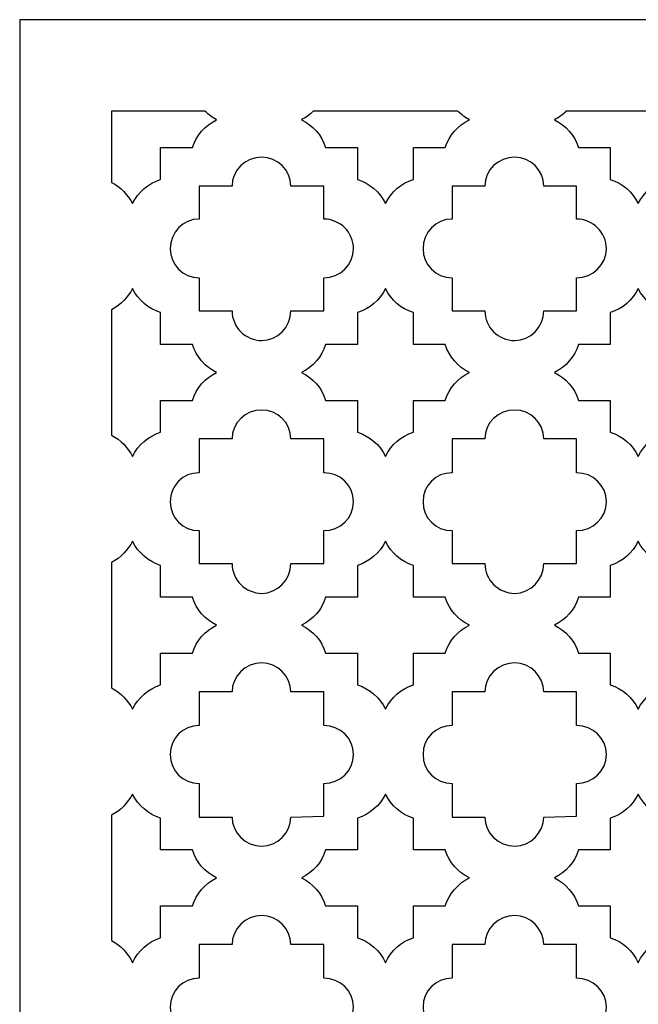
# Model space of a CAD drawing. Units: millimetres. Extents: x -187 to 196, y -115 to 132.
# Drawn here: x 41 to 119, y 8 to 132 of the extents above; entities that cross this region are included whole.
import ezdxf

# ---------------------------------------------------------------- set-up
doc = ezdxf.new("R2010")
doc.units = ezdxf.units.MM
doc.header["$MEASUREMENT"] = 0
doc.layers.add('layer 1', color=7, linetype='Continuous')

msp = doc.modelspace()

# ---------------------------------------------------------------- linework, layer by layer
at = {"layer": 'layer 1', "color": 250}
msp.add_open_spline([(41.1868, -115.1584), (41.1868, -115.1584), (41.1868, 131.8839), (41.1868, 131.8839), (41.1868, 131.8839), (41.1868, 131.8839), (196.3371, 131.8839), (196.3371, 131.8839), (196.3371, 131.8839), (196.3371, 131.8839), (196.3371, -115.1584), (196.3371, -115.1584), (196.3371, -115.1584), (196.3371, -115.1584), (41.1868, -115.1584), (41.1868, -115.1584)], degree=3, knots=[0, 0, 0, 0, 0.2, 0.2, 0.2, 0.2, 0.4, 0.4, 0.4, 0.4, 0.6, 0.6, 0.6, 0.6, 1, 1, 1, 1], dxfattribs=at)
at = {"layer": 'layer 1', "color": 7}
for points, knots in [([(64.4229, 120.429), (64.907, 119.9449), (65.391, 119.582), (65.8751, 119.3398), (65.8751, 119.3398), (64.4229, 118.6135), (63.3337, 117.4036), (62.8497, 115.8303), (62.8497, 115.8303), (62.8497, 115.8303), (58.8559, 115.8303), (58.8559, 115.8303), (58.8559, 115.8303), (58.8559, 115.8303), (58.8559, 111.8365), (58.8559, 111.8365), (58.8559, 111.8365), (57.2826, 111.3524), (56.0723, 110.2632), (55.3461, 108.8107), (55.3461, 108.8107), (54.7413, 109.8999), (53.8939, 110.8684), (52.6836, 111.4735), (52.6836, 111.4735), (52.6836, 111.4735), (52.6836, 120.429), (52.6836, 120.429), (52.6836, 120.429), (52.6836, 120.429), (64.4229, 120.429), (64.4229, 120.429)], [0, 0, 0, 0, 0.11111111, 0.11111111, 0.11111111, 0.11111111, 0.22222222, 0.22222222, 0.22222222, 0.22222222, 0.33333333, 0.33333333, 0.33333333, 0.33333333, 0.44444444, 0.44444444, 0.44444444, 0.44444444, 0.55555556, 0.55555556, 0.55555556, 0.55555556, 0.66666667, 0.66666667, 0.66666667, 0.66666667, 0.77777778, 0.77777778, 0.77777778, 0.77777778, 1, 1, 1, 1]), ([(76.5252, 119.3398), (77.0093, 119.582), (77.6144, 119.9449), (77.9774, 120.429), (77.9774, 120.429), (77.9774, 120.429), (96.1308, 120.429), (96.1308, 120.429), (96.1308, 120.429), (96.6149, 119.9449), (97.0989, 119.582), (97.583, 119.3398), (97.583, 119.3398), (96.1308, 118.6135), (95.0416, 117.4036), (94.5572, 115.8303), (94.5572, 115.8303), (94.5572, 115.8303), (90.5637, 115.8303), (90.5637, 115.8303), (90.5637, 115.8303), (90.5637, 115.8303), (90.5637, 111.8365), (90.5637, 111.8365), (90.5637, 111.8365), (88.9905, 111.3524), (87.7802, 110.2632), (87.0539, 108.8107), (87.0539, 108.8107), (86.328, 110.2632), (85.1177, 111.3524), (83.5445, 111.8365), (83.5445, 111.8365), (83.5445, 111.8365), (83.5445, 115.8303), (83.5445, 115.8303), (83.5445, 115.8303), (83.5445, 115.8303), (79.5506, 115.8303), (79.5506, 115.8303), (79.5506, 115.8303), (79.0666, 117.4036), (77.9774, 118.6135), (76.5252, 119.3398)], [0, 0, 0, 0, 0.08333333, 0.08333333, 0.08333333, 0.08333333, 0.16666667, 0.16666667, 0.16666667, 0.16666667, 0.25, 0.25, 0.25, 0.25, 0.33333333, 0.33333333, 0.33333333, 0.33333333, 0.41666667, 0.41666667, 0.41666667, 0.41666667, 0.5, 0.5, 0.5, 0.5, 0.58333333, 0.58333333, 0.58333333, 0.58333333, 0.66666667, 0.66666667, 0.66666667, 0.66666667, 0.75, 0.75, 0.75, 0.75, 0.83333333, 0.83333333, 0.83333333, 0.83333333, 1, 1, 1, 1]), ([(108.2328, 119.3398), (108.7168, 119.582), (109.322, 119.9449), (109.6852, 120.429), (109.6852, 120.429), (109.6852, 120.429), (127.8383, 120.429), (127.8383, 120.429), (127.8383, 120.429), (128.3224, 119.9449), (128.7944, 119.582), (129.3512, 119.3398), (129.3512, 119.3398), (127.8383, 118.6135), (126.7491, 117.4036), (126.2651, 115.8303), (126.2651, 115.8303), (126.2651, 115.8303), (122.2716, 115.8303), (122.2716, 115.8303), (122.2716, 115.8303), (122.2716, 115.8303), (122.2716, 111.8365), (122.2716, 111.8365), (122.2716, 111.8365), (120.698, 111.3524), (119.488, 110.2632), (118.7618, 108.8107), (118.7618, 108.8107), (118.0355, 110.2632), (116.8256, 111.3524), (115.252, 111.8365), (115.252, 111.8365), (115.252, 111.8365), (115.252, 115.8303), (115.252, 115.8303), (115.252, 115.8303), (115.252, 115.8303), (111.2585, 115.8303), (111.2585, 115.8303), (111.2585, 115.8303), (110.7744, 117.4036), (109.6852, 118.6135), (108.2328, 119.3398)], [0, 0, 0, 0, 0.08333333, 0.08333333, 0.08333333, 0.08333333, 0.16666667, 0.16666667, 0.16666667, 0.16666667, 0.25, 0.25, 0.25, 0.25, 0.33333333, 0.33333333, 0.33333333, 0.33333333, 0.41666667, 0.41666667, 0.41666667, 0.41666667, 0.5, 0.5, 0.5, 0.5, 0.58333333, 0.58333333, 0.58333333, 0.58333333, 0.66666667, 0.66666667, 0.66666667, 0.66666667, 0.75, 0.75, 0.75, 0.75, 0.83333333, 0.83333333, 0.83333333, 0.83333333, 1, 1, 1, 1]), ([(75.1938, 110.9891), (75.1938, 110.9891), (79.3084, 110.9891), (79.3084, 110.9891), (79.3084, 110.9891), (79.3084, 110.9891), (79.3084, 106.8745), (79.3084, 106.8745), (79.3084, 106.8745), (81.3661, 106.8745), (83.0604, 105.1802), (83.0604, 103.1229), (83.0604, 103.1229), (83.0604, 101.1863), (81.3661, 99.4923), (79.3084, 99.4923), (79.3084, 99.4923), (79.3084, 99.4923), (79.3084, 95.3774), (79.3084, 95.3774), (79.3084, 95.3774), (79.3084, 95.3774), (75.1938, 95.3774), (75.1938, 95.3774), (75.1938, 95.3774), (75.1938, 93.3201), (73.4995, 91.6257), (71.5633, 91.6257), (71.5633, 91.6257), (69.5056, 91.6257), (67.8116, 93.3201), (67.8116, 95.3774), (67.8116, 95.3774), (67.8116, 95.3774), (63.6967, 95.3774), (63.6967, 95.3774), (63.6967, 95.3774), (63.6967, 95.3774), (63.6967, 99.4923), (63.6967, 99.4923), (63.6967, 99.4923), (61.6394, 99.4923), (60.0662, 101.1863), (60.0662, 103.1229), (60.0662, 103.1229), (60.0662, 105.1802), (61.6394, 106.8745), (63.6967, 106.8745), (63.6967, 106.8745), (63.6967, 106.8745), (63.6967, 110.9891), (63.6967, 110.9891), (63.6967, 110.9891), (63.6967, 110.9891), (67.8116, 110.9891), (67.8116, 110.9891), (67.8116, 110.9891), (67.8116, 113.0468), (69.5056, 114.62), (71.5633, 114.62), (71.5633, 114.62), (73.4995, 114.62), (75.1938, 113.0468), (75.1938, 110.9891)], [0, 0, 0, 0, 0.05882353, 0.05882353, 0.05882353, 0.05882353, 0.11764706, 0.11764706, 0.11764706, 0.11764706, 0.17647059, 0.17647059, 0.17647059, 0.17647059, 0.23529412, 0.23529412, 0.23529412, 0.23529412, 0.29411765, 0.29411765, 0.29411765, 0.29411765, 0.35294118, 0.35294118, 0.35294118, 0.35294118, 0.41176471, 0.41176471, 0.41176471, 0.41176471, 0.47058824, 0.47058824, 0.47058824, 0.47058824, 0.52941176, 0.52941176, 0.52941176, 0.52941176, 0.58823529, 0.58823529, 0.58823529, 0.58823529, 0.64705882, 0.64705882, 0.64705882, 0.64705882, 0.70588235, 0.70588235, 0.70588235, 0.70588235, 0.76470588, 0.76470588, 0.76470588, 0.76470588, 0.82352941, 0.82352941, 0.82352941, 0.82352941, 0.88235294, 0.88235294, 0.88235294, 0.88235294, 1, 1, 1, 1]), ([(106.9017, 110.9891), (106.9017, 110.9891), (111.0163, 110.9891), (111.0163, 110.9891), (111.0163, 110.9891), (111.0163, 110.9891), (111.0163, 106.8745), (111.0163, 106.8745), (111.0163, 106.8745), (113.0736, 106.8745), (114.7679, 105.1802), (114.7679, 103.1229), (114.7679, 103.1229), (114.7679, 101.1863), (113.0736, 99.4923), (111.0163, 99.4923), (111.0163, 99.4923), (111.0163, 99.4923), (111.0163, 95.3774), (111.0163, 95.3774), (111.0163, 95.3774), (111.0163, 95.3774), (106.9017, 95.3774), (106.9017, 95.3774), (106.9017, 95.3774), (106.9017, 93.3201), (105.2074, 91.6257), (103.2708, 91.6257), (103.2708, 91.6257), (101.2135, 91.6257), (99.5192, 93.3201), (99.5192, 95.3774), (99.5192, 95.3774), (99.5192, 95.3774), (95.4046, 95.3774), (95.4046, 95.3774), (95.4046, 95.3774), (95.4046, 95.3774), (95.4046, 99.4923), (95.4046, 99.4923), (95.4046, 99.4923), (93.3473, 99.4923), (91.774, 101.1863), (91.774, 103.1229), (91.774, 103.1229), (91.774, 105.1802), (93.3473, 106.8745), (95.4046, 106.8745), (95.4046, 106.8745), (95.4046, 106.8745), (95.4046, 110.9891), (95.4046, 110.9891), (95.4046, 110.9891), (95.4046, 110.9891), (99.5192, 110.9891), (99.5192, 110.9891), (99.5192, 110.9891), (99.5192, 113.0468), (101.2135, 114.62), (103.2708, 114.62), (103.2708, 114.62), (105.2074, 114.62), (106.9017, 113.0468), (106.9017, 110.9891)], [0, 0, 0, 0, 0.05882353, 0.05882353, 0.05882353, 0.05882353, 0.11764706, 0.11764706, 0.11764706, 0.11764706, 0.17647059, 0.17647059, 0.17647059, 0.17647059, 0.23529412, 0.23529412, 0.23529412, 0.23529412, 0.29411765, 0.29411765, 0.29411765, 0.29411765, 0.35294118, 0.35294118, 0.35294118, 0.35294118, 0.41176471, 0.41176471, 0.41176471, 0.41176471, 0.47058824, 0.47058824, 0.47058824, 0.47058824, 0.52941176, 0.52941176, 0.52941176, 0.52941176, 0.58823529, 0.58823529, 0.58823529, 0.58823529, 0.64705882, 0.64705882, 0.64705882, 0.64705882, 0.70588235, 0.70588235, 0.70588235, 0.70588235, 0.76470588, 0.76470588, 0.76470588, 0.76470588, 0.82352941, 0.82352941, 0.82352941, 0.82352941, 0.88235294, 0.88235294, 0.88235294, 0.88235294, 1, 1, 1, 1]), ([(52.6836, 95.4985), (53.8939, 96.1036), (54.7413, 97.0717), (55.3461, 98.1609), (55.3461, 98.1609), (56.0723, 96.7088), (57.2826, 95.6196), (58.8559, 95.1355), (58.8559, 95.1355), (58.8559, 95.1355), (58.8559, 91.1417), (58.8559, 91.1417), (58.8559, 91.1417), (58.8559, 91.1417), (62.8497, 91.1417), (62.8497, 91.1417), (62.8497, 91.1417), (63.3337, 89.5684), (64.4229, 88.3581), (65.8751, 87.6319), (65.8751, 87.6319), (64.4229, 86.906), (63.3337, 85.6957), (62.8497, 84.1224), (62.8497, 84.1224), (62.8497, 84.1224), (58.8559, 84.1224), (58.8559, 84.1224), (58.8559, 84.1224), (58.8559, 84.1224), (58.8559, 80.1286), (58.8559, 80.1286), (58.8559, 80.1286), (57.2826, 79.6446), (56.0723, 78.5554), (55.3461, 77.1032), (55.3461, 77.1032), (54.7413, 78.1924), (53.8939, 79.1605), (52.6836, 79.7657), (52.6836, 79.7657), (52.6836, 79.7657), (52.6836, 95.4985), (52.6836, 95.4985)], [0, 0, 0, 0, 0.08333333, 0.08333333, 0.08333333, 0.08333333, 0.16666667, 0.16666667, 0.16666667, 0.16666667, 0.25, 0.25, 0.25, 0.25, 0.33333333, 0.33333333, 0.33333333, 0.33333333, 0.41666667, 0.41666667, 0.41666667, 0.41666667, 0.5, 0.5, 0.5, 0.5, 0.58333333, 0.58333333, 0.58333333, 0.58333333, 0.66666667, 0.66666667, 0.66666667, 0.66666667, 0.75, 0.75, 0.75, 0.75, 0.83333333, 0.83333333, 0.83333333, 0.83333333, 1, 1, 1, 1]), ([(76.5252, 87.6319), (77.9774, 88.3581), (79.0666, 89.5684), (79.5506, 91.1417), (79.5506, 91.1417), (79.5506, 91.1417), (83.5445, 91.1417), (83.5445, 91.1417), (83.5445, 91.1417), (83.5445, 91.1417), (83.5445, 95.1355), (83.5445, 95.1355), (83.5445, 95.1355), (85.1177, 95.6196), (86.328, 96.7088), (87.0539, 98.1609), (87.0539, 98.1609), (87.7802, 96.7088), (88.9905, 95.6196), (90.5637, 95.1355), (90.5637, 95.1355), (90.5637, 95.1355), (90.5637, 91.1417), (90.5637, 91.1417), (90.5637, 91.1417), (90.5637, 91.1417), (94.5572, 91.1417), (94.5572, 91.1417), (94.5572, 91.1417), (95.0416, 89.5684), (96.1308, 88.3581), (97.583, 87.6319), (97.583, 87.6319), (96.1308, 86.906), (95.0416, 85.6957), (94.5572, 84.1224), (94.5572, 84.1224), (94.5572, 84.1224), (90.5637, 84.1224), (90.5637, 84.1224), (90.5637, 84.1224), (90.5637, 84.1224), (90.5637, 80.1286), (90.5637, 80.1286), (90.5637, 80.1286), (88.9905, 79.6446), (87.7802, 78.5554), (87.0539, 77.1032), (87.0539, 77.1032), (86.328, 78.5554), (85.1177, 79.6446), (83.5445, 80.1286), (83.5445, 80.1286), (83.5445, 80.1286), (83.5445, 84.1224), (83.5445, 84.1224), (83.5445, 84.1224), (83.5445, 84.1224), (79.5506, 84.1224), (79.5506, 84.1224), (79.5506, 84.1224), (79.0666, 85.6957), (77.9774, 86.906), (76.5252, 87.6319)], [0, 0, 0, 0, 0.05882353, 0.05882353, 0.05882353, 0.05882353, 0.11764706, 0.11764706, 0.11764706, 0.11764706, 0.17647059, 0.17647059, 0.17647059, 0.17647059, 0.23529412, 0.23529412, 0.23529412, 0.23529412, 0.29411765, 0.29411765, 0.29411765, 0.29411765, 0.35294118, 0.35294118, 0.35294118, 0.35294118, 0.41176471, 0.41176471, 0.41176471, 0.41176471, 0.47058824, 0.47058824, 0.47058824, 0.47058824, 0.52941176, 0.52941176, 0.52941176, 0.52941176, 0.58823529, 0.58823529, 0.58823529, 0.58823529, 0.64705882, 0.64705882, 0.64705882, 0.64705882, 0.70588235, 0.70588235, 0.70588235, 0.70588235, 0.76470588, 0.76470588, 0.76470588, 0.76470588, 0.82352941, 0.82352941, 0.82352941, 0.82352941, 0.88235294, 0.88235294, 0.88235294, 0.88235294, 1, 1, 1, 1]), ([(108.2328, 87.6319), (109.6852, 88.3581), (110.7744, 89.5684), (111.2585, 91.1417), (111.2585, 91.1417), (111.2585, 91.1417), (115.252, 91.1417), (115.252, 91.1417), (115.252, 91.1417), (115.252, 91.1417), (115.252, 95.1355), (115.252, 95.1355), (115.252, 95.1355), (116.8256, 95.6196), (118.0355, 96.7088), (118.7618, 98.1609), (118.7618, 98.1609), (119.488, 96.7088), (120.698, 95.6196), (122.2716, 95.1355), (122.2716, 95.1355), (122.2716, 95.1355), (122.2716, 91.1417), (122.2716, 91.1417), (122.2716, 91.1417), (122.2716, 91.1417), (126.2651, 91.1417), (126.2651, 91.1417), (126.2651, 91.1417), (126.7491, 89.5684), (127.8383, 88.3581), (129.3512, 87.6319), (129.3512, 87.6319), (127.8383, 86.906), (126.7491, 85.6957), (126.2651, 84.1224), (126.2651, 84.1224), (126.2651, 84.1224), (122.2716, 84.1224), (122.2716, 84.1224), (122.2716, 84.1224), (122.2716, 84.1224), (122.2716, 80.1286), (122.2716, 80.1286), (122.2716, 80.1286), (120.698, 79.6446), (119.488, 78.5554), (118.7618, 77.1032), (118.7618, 77.1032), (118.0355, 78.5554), (116.8256, 79.6446), (115.252, 80.1286), (115.252, 80.1286), (115.252, 80.1286), (115.252, 84.1224), (115.252, 84.1224), (115.252, 84.1224), (115.252, 84.1224), (111.2585, 84.1224), (111.2585, 84.1224), (111.2585, 84.1224), (110.7744, 85.6957), (109.6852, 86.906), (108.2328, 87.6319)], [0, 0, 0, 0, 0.05882353, 0.05882353, 0.05882353, 0.05882353, 0.11764706, 0.11764706, 0.11764706, 0.11764706, 0.17647059, 0.17647059, 0.17647059, 0.17647059, 0.23529412, 0.23529412, 0.23529412, 0.23529412, 0.29411765, 0.29411765, 0.29411765, 0.29411765, 0.35294118, 0.35294118, 0.35294118, 0.35294118, 0.41176471, 0.41176471, 0.41176471, 0.41176471, 0.47058824, 0.47058824, 0.47058824, 0.47058824, 0.52941176, 0.52941176, 0.52941176, 0.52941176, 0.58823529, 0.58823529, 0.58823529, 0.58823529, 0.64705882, 0.64705882, 0.64705882, 0.64705882, 0.70588235, 0.70588235, 0.70588235, 0.70588235, 0.76470588, 0.76470588, 0.76470588, 0.76470588, 0.82352941, 0.82352941, 0.82352941, 0.82352941, 0.88235294, 0.88235294, 0.88235294, 0.88235294, 1, 1, 1, 1]), ([(75.1938, 79.2816), (75.1938, 79.2816), (79.3084, 79.2816), (79.3084, 79.2816), (79.3084, 79.2816), (79.3084, 79.2816), (79.3084, 75.0456), (79.3084, 75.0456), (79.3084, 75.0456), (81.3661, 75.0456), (83.0604, 73.4723), (83.0604, 71.415), (83.0604, 71.415), (83.0604, 69.3577), (81.3661, 67.7845), (79.3084, 67.7845), (79.3084, 67.7845), (79.3084, 67.7845), (79.3084, 63.6695), (79.3084, 63.6695), (79.3084, 63.6695), (79.3084, 63.6695), (75.1938, 63.6695), (75.1938, 63.6695), (75.1938, 63.6695), (75.1938, 61.6122), (73.4995, 59.9179), (71.5633, 59.9179), (71.5633, 59.9179), (69.5056, 59.9179), (67.8116, 61.6122), (67.8116, 63.6695), (67.8116, 63.6695), (67.8116, 63.6695), (63.6967, 63.6695), (63.6967, 63.6695), (63.6967, 63.6695), (63.6967, 63.6695), (63.6967, 67.7845), (63.6967, 67.7845), (63.6967, 67.7845), (61.6394, 67.7845), (60.0662, 69.3577), (60.0662, 71.415), (60.0662, 71.415), (60.0662, 73.4723), (61.6394, 75.0456), (63.6967, 75.0456), (63.6967, 75.0456), (63.6967, 75.0456), (63.6967, 79.2816), (63.6967, 79.2816), (63.6967, 79.2816), (63.6967, 79.2816), (67.8116, 79.2816), (67.8116, 79.2816), (67.8116, 79.2816), (67.8116, 81.3389), (69.5056, 82.9121), (71.5633, 82.9121), (71.5633, 82.9121), (73.4995, 82.9121), (75.1938, 81.3389), (75.1938, 79.2816)], [0, 0, 0, 0, 0.05882353, 0.05882353, 0.05882353, 0.05882353, 0.11764706, 0.11764706, 0.11764706, 0.11764706, 0.17647059, 0.17647059, 0.17647059, 0.17647059, 0.23529412, 0.23529412, 0.23529412, 0.23529412, 0.29411765, 0.29411765, 0.29411765, 0.29411765, 0.35294118, 0.35294118, 0.35294118, 0.35294118, 0.41176471, 0.41176471, 0.41176471, 0.41176471, 0.47058824, 0.47058824, 0.47058824, 0.47058824, 0.52941176, 0.52941176, 0.52941176, 0.52941176, 0.58823529, 0.58823529, 0.58823529, 0.58823529, 0.64705882, 0.64705882, 0.64705882, 0.64705882, 0.70588235, 0.70588235, 0.70588235, 0.70588235, 0.76470588, 0.76470588, 0.76470588, 0.76470588, 0.82352941, 0.82352941, 0.82352941, 0.82352941, 0.88235294, 0.88235294, 0.88235294, 0.88235294, 1, 1, 1, 1]), ([(106.9017, 79.2816), (106.9017, 79.2816), (111.0163, 79.2816), (111.0163, 79.2816), (111.0163, 79.2816), (111.0163, 79.2816), (111.0163, 75.0456), (111.0163, 75.0456), (111.0163, 75.0456), (113.0736, 75.0456), (114.7679, 73.4723), (114.7679, 71.415), (114.7679, 71.415), (114.7679, 69.3577), (113.0736, 67.7845), (111.0163, 67.7845), (111.0163, 67.7845), (111.0163, 67.7845), (111.0163, 63.6695), (111.0163, 63.6695), (111.0163, 63.6695), (111.0163, 63.6695), (106.9017, 63.6695), (106.9017, 63.6695), (106.9017, 63.6695), (106.9017, 61.6122), (105.2074, 59.9179), (103.2708, 59.9179), (103.2708, 59.9179), (101.2135, 59.9179), (99.5192, 61.6122), (99.5192, 63.6695), (99.5192, 63.6695), (99.5192, 63.6695), (95.4046, 63.6695), (95.4046, 63.6695), (95.4046, 63.6695), (95.4046, 63.6695), (95.4046, 67.7845), (95.4046, 67.7845), (95.4046, 67.7845), (93.3473, 67.7845), (91.774, 69.3577), (91.774, 71.415), (91.774, 71.415), (91.774, 73.4723), (93.3473, 75.0456), (95.4046, 75.0456), (95.4046, 75.0456), (95.4046, 75.0456), (95.4046, 79.2816), (95.4046, 79.2816), (95.4046, 79.2816), (95.4046, 79.2816), (99.5192, 79.2816), (99.5192, 79.2816), (99.5192, 79.2816), (99.5192, 81.3389), (101.2135, 82.9121), (103.2708, 82.9121), (103.2708, 82.9121), (105.2074, 82.9121), (106.9017, 81.3389), (106.9017, 79.2816)], [0, 0, 0, 0, 0.05882353, 0.05882353, 0.05882353, 0.05882353, 0.11764706, 0.11764706, 0.11764706, 0.11764706, 0.17647059, 0.17647059, 0.17647059, 0.17647059, 0.23529412, 0.23529412, 0.23529412, 0.23529412, 0.29411765, 0.29411765, 0.29411765, 0.29411765, 0.35294118, 0.35294118, 0.35294118, 0.35294118, 0.41176471, 0.41176471, 0.41176471, 0.41176471, 0.47058824, 0.47058824, 0.47058824, 0.47058824, 0.52941176, 0.52941176, 0.52941176, 0.52941176, 0.58823529, 0.58823529, 0.58823529, 0.58823529, 0.64705882, 0.64705882, 0.64705882, 0.64705882, 0.70588235, 0.70588235, 0.70588235, 0.70588235, 0.76470588, 0.76470588, 0.76470588, 0.76470588, 0.82352941, 0.82352941, 0.82352941, 0.82352941, 0.88235294, 0.88235294, 0.88235294, 0.88235294, 1, 1, 1, 1]), ([(52.6836, 63.7906), (53.8939, 64.3958), (54.7413, 65.3639), (55.3461, 66.4531), (55.3461, 66.4531), (56.0723, 65.0009), (57.2826, 63.9117), (58.8559, 63.4277), (58.8559, 63.4277), (58.8559, 63.4277), (58.8559, 59.4338), (58.8559, 59.4338), (58.8559, 59.4338), (58.8559, 59.4338), (62.8497, 59.4338), (62.8497, 59.4338), (62.8497, 59.4338), (63.3337, 57.8606), (64.4229, 56.6503), (65.8751, 55.9244), (65.8751, 55.9244), (64.4229, 55.1981), (63.3337, 53.9878), (62.8497, 52.4146), (62.8497, 52.4146), (62.8497, 52.4146), (58.8559, 52.4146), (58.8559, 52.4146), (58.8559, 52.4146), (58.8559, 52.4146), (58.8559, 48.4207), (58.8559, 48.4207), (58.8559, 48.4207), (57.2826, 47.9367), (56.0723, 46.8475), (55.3461, 45.3953), (55.3461, 45.3953), (54.7413, 46.4845), (53.8939, 47.4526), (52.6836, 48.0578), (52.6836, 48.0578), (52.6836, 48.0578), (52.6836, 63.7906), (52.6836, 63.7906)], [0, 0, 0, 0, 0.08333333, 0.08333333, 0.08333333, 0.08333333, 0.16666667, 0.16666667, 0.16666667, 0.16666667, 0.25, 0.25, 0.25, 0.25, 0.33333333, 0.33333333, 0.33333333, 0.33333333, 0.41666667, 0.41666667, 0.41666667, 0.41666667, 0.5, 0.5, 0.5, 0.5, 0.58333333, 0.58333333, 0.58333333, 0.58333333, 0.66666667, 0.66666667, 0.66666667, 0.66666667, 0.75, 0.75, 0.75, 0.75, 0.83333333, 0.83333333, 0.83333333, 0.83333333, 1, 1, 1, 1]), ([(76.5252, 55.9244), (77.9774, 56.6503), (79.0666, 57.8606), (79.5506, 59.4338), (79.5506, 59.4338), (79.5506, 59.4338), (83.5445, 59.4338), (83.5445, 59.4338), (83.5445, 59.4338), (83.5445, 59.4338), (83.5445, 63.4277), (83.5445, 63.4277), (83.5445, 63.4277), (85.1177, 63.9117), (86.328, 65.0009), (87.0539, 66.4531), (87.0539, 66.4531), (87.7802, 65.0009), (88.9905, 63.9117), (90.5637, 63.4277), (90.5637, 63.4277), (90.5637, 63.4277), (90.5637, 59.4338), (90.5637, 59.4338), (90.5637, 59.4338), (90.5637, 59.4338), (94.5572, 59.4338), (94.5572, 59.4338), (94.5572, 59.4338), (95.0416, 57.8606), (96.1308, 56.6503), (97.583, 55.9244), (97.583, 55.9244), (96.1308, 55.1981), (95.0416, 53.9878), (94.5572, 52.4146), (94.5572, 52.4146), (94.5572, 52.4146), (90.5637, 52.4146), (90.5637, 52.4146), (90.5637, 52.4146), (90.5637, 52.4146), (90.5637, 48.4207), (90.5637, 48.4207), (90.5637, 48.4207), (88.9905, 47.9367), (87.7802, 46.8475), (87.0539, 45.3953), (87.0539, 45.3953), (86.328, 46.8475), (85.1177, 47.9367), (83.5445, 48.4207), (83.5445, 48.4207), (83.5445, 48.4207), (83.5445, 52.4146), (83.5445, 52.4146), (83.5445, 52.4146), (83.5445, 52.4146), (79.5506, 52.4146), (79.5506, 52.4146), (79.5506, 52.4146), (79.0666, 53.9878), (77.9774, 55.1981), (76.5252, 55.9244)], [0, 0, 0, 0, 0.05882353, 0.05882353, 0.05882353, 0.05882353, 0.11764706, 0.11764706, 0.11764706, 0.11764706, 0.17647059, 0.17647059, 0.17647059, 0.17647059, 0.23529412, 0.23529412, 0.23529412, 0.23529412, 0.29411765, 0.29411765, 0.29411765, 0.29411765, 0.35294118, 0.35294118, 0.35294118, 0.35294118, 0.41176471, 0.41176471, 0.41176471, 0.41176471, 0.47058824, 0.47058824, 0.47058824, 0.47058824, 0.52941176, 0.52941176, 0.52941176, 0.52941176, 0.58823529, 0.58823529, 0.58823529, 0.58823529, 0.64705882, 0.64705882, 0.64705882, 0.64705882, 0.70588235, 0.70588235, 0.70588235, 0.70588235, 0.76470588, 0.76470588, 0.76470588, 0.76470588, 0.82352941, 0.82352941, 0.82352941, 0.82352941, 0.88235294, 0.88235294, 0.88235294, 0.88235294, 1, 1, 1, 1]), ([(108.2328, 55.9244), (109.6852, 56.6503), (110.7744, 57.8606), (111.2585, 59.4338), (111.2585, 59.4338), (111.2585, 59.4338), (115.252, 59.4338), (115.252, 59.4338), (115.252, 59.4338), (115.252, 59.4338), (115.252, 63.4277), (115.252, 63.4277), (115.252, 63.4277), (116.8256, 63.9117), (118.0355, 65.0009), (118.7618, 66.4531), (118.7618, 66.4531), (119.488, 65.0009), (120.698, 63.9117), (122.2716, 63.4277), (122.2716, 63.4277), (122.2716, 63.4277), (122.2716, 59.4338), (122.2716, 59.4338), (122.2716, 59.4338), (122.2716, 59.4338), (126.2651, 59.4338), (126.2651, 59.4338), (126.2651, 59.4338), (126.7491, 57.8606), (127.8383, 56.6503), (129.3512, 55.9244), (129.3512, 55.9244), (127.8383, 55.1981), (126.7491, 53.9878), (126.2651, 52.4146), (126.2651, 52.4146), (126.2651, 52.4146), (122.2716, 52.4146), (122.2716, 52.4146), (122.2716, 52.4146), (122.2716, 52.4146), (122.2716, 48.4207), (122.2716, 48.4207), (122.2716, 48.4207), (120.698, 47.9367), (119.488, 46.8475), (118.7618, 45.3953), (118.7618, 45.3953), (118.0355, 46.8475), (116.8256, 47.9367), (115.252, 48.4207), (115.252, 48.4207), (115.252, 48.4207), (115.252, 52.4146), (115.252, 52.4146), (115.252, 52.4146), (115.252, 52.4146), (111.2585, 52.4146), (111.2585, 52.4146), (111.2585, 52.4146), (110.7744, 53.9878), (109.6852, 55.1981), (108.2328, 55.9244)], [0, 0, 0, 0, 0.05882353, 0.05882353, 0.05882353, 0.05882353, 0.11764706, 0.11764706, 0.11764706, 0.11764706, 0.17647059, 0.17647059, 0.17647059, 0.17647059, 0.23529412, 0.23529412, 0.23529412, 0.23529412, 0.29411765, 0.29411765, 0.29411765, 0.29411765, 0.35294118, 0.35294118, 0.35294118, 0.35294118, 0.41176471, 0.41176471, 0.41176471, 0.41176471, 0.47058824, 0.47058824, 0.47058824, 0.47058824, 0.52941176, 0.52941176, 0.52941176, 0.52941176, 0.58823529, 0.58823529, 0.58823529, 0.58823529, 0.64705882, 0.64705882, 0.64705882, 0.64705882, 0.70588235, 0.70588235, 0.70588235, 0.70588235, 0.76470588, 0.76470588, 0.76470588, 0.76470588, 0.82352941, 0.82352941, 0.82352941, 0.82352941, 0.88235294, 0.88235294, 0.88235294, 0.88235294, 1, 1, 1, 1]), ([(75.1938, 47.5737), (75.1938, 47.5737), (79.3084, 47.5737), (79.3084, 47.5737), (79.3084, 47.5737), (79.3084, 47.5737), (79.3084, 43.338), (79.3084, 43.338), (79.3084, 43.338), (81.3661, 43.338), (83.0604, 41.7648), (83.0604, 39.7071), (83.0604, 39.7071), (83.0604, 37.6498), (81.3661, 36.0766), (79.3084, 36.0766), (79.3084, 36.0766), (79.3084, 36.0766), (79.3084, 31.962), (79.3084, 31.962), (79.3084, 31.962), (79.3084, 31.962), (75.1938, 31.8409), (75.1938, 31.8409), (75.1938, 31.8409), (75.1938, 29.9044), (73.4995, 28.21), (71.5633, 28.21), (71.5633, 28.21), (69.5056, 28.21), (67.8116, 29.9044), (67.8116, 31.8409), (67.8116, 31.8409), (67.8116, 31.8409), (63.6967, 31.8409), (63.6967, 31.8409), (63.6967, 31.8409), (63.6967, 31.8409), (63.6967, 36.0766), (63.6967, 36.0766), (63.6967, 36.0766), (61.6394, 36.0766), (60.0662, 37.6498), (60.0662, 39.7071), (60.0662, 39.7071), (60.0662, 41.7648), (61.6394, 43.338), (63.6967, 43.338), (63.6967, 43.338), (63.6967, 43.338), (63.6967, 47.5737), (63.6967, 47.5737), (63.6967, 47.5737), (63.6967, 47.5737), (67.8116, 47.5737), (67.8116, 47.5737), (67.8116, 47.5737), (67.8116, 49.5099), (69.5056, 51.2043), (71.5633, 51.2043), (71.5633, 51.2043), (73.4995, 51.2043), (75.1938, 49.5099), (75.1938, 47.5737)], [0, 0, 0, 0, 0.05882353, 0.05882353, 0.05882353, 0.05882353, 0.11764706, 0.11764706, 0.11764706, 0.11764706, 0.17647059, 0.17647059, 0.17647059, 0.17647059, 0.23529412, 0.23529412, 0.23529412, 0.23529412, 0.29411765, 0.29411765, 0.29411765, 0.29411765, 0.35294118, 0.35294118, 0.35294118, 0.35294118, 0.41176471, 0.41176471, 0.41176471, 0.41176471, 0.47058824, 0.47058824, 0.47058824, 0.47058824, 0.52941176, 0.52941176, 0.52941176, 0.52941176, 0.58823529, 0.58823529, 0.58823529, 0.58823529, 0.64705882, 0.64705882, 0.64705882, 0.64705882, 0.70588235, 0.70588235, 0.70588235, 0.70588235, 0.76470588, 0.76470588, 0.76470588, 0.76470588, 0.82352941, 0.82352941, 0.82352941, 0.82352941, 0.88235294, 0.88235294, 0.88235294, 0.88235294, 1, 1, 1, 1]), ([(106.9017, 47.5737), (106.9017, 47.5737), (111.0163, 47.5737), (111.0163, 47.5737), (111.0163, 47.5737), (111.0163, 47.5737), (111.0163, 43.338), (111.0163, 43.338), (111.0163, 43.338), (113.0736, 43.338), (114.7679, 41.7648), (114.7679, 39.7071), (114.7679, 39.7071), (114.7679, 37.6498), (113.0736, 36.0766), (111.0163, 36.0766), (111.0163, 36.0766), (111.0163, 36.0766), (111.0163, 31.962), (111.0163, 31.962), (111.0163, 31.962), (111.0163, 31.962), (106.9017, 31.8409), (106.9017, 31.8409), (106.9017, 31.8409), (106.9017, 29.9044), (105.2074, 28.21), (103.2708, 28.21), (103.2708, 28.21), (101.2135, 28.21), (99.5192, 29.9044), (99.5192, 31.8409), (99.5192, 31.8409), (99.5192, 31.8409), (95.4046, 31.8409), (95.4046, 31.8409), (95.4046, 31.8409), (95.4046, 31.8409), (95.4046, 36.0766), (95.4046, 36.0766), (95.4046, 36.0766), (93.3473, 36.0766), (91.774, 37.6498), (91.774, 39.7071), (91.774, 39.7071), (91.774, 41.7648), (93.3473, 43.338), (95.4046, 43.338), (95.4046, 43.338), (95.4046, 43.338), (95.4046, 47.5737), (95.4046, 47.5737), (95.4046, 47.5737), (95.4046, 47.5737), (99.5192, 47.5737), (99.5192, 47.5737), (99.5192, 47.5737), (99.5192, 49.5099), (101.2135, 51.2043), (103.2708, 51.2043), (103.2708, 51.2043), (105.2074, 51.2043), (106.9017, 49.5099), (106.9017, 47.5737)], [0, 0, 0, 0, 0.05882353, 0.05882353, 0.05882353, 0.05882353, 0.11764706, 0.11764706, 0.11764706, 0.11764706, 0.17647059, 0.17647059, 0.17647059, 0.17647059, 0.23529412, 0.23529412, 0.23529412, 0.23529412, 0.29411765, 0.29411765, 0.29411765, 0.29411765, 0.35294118, 0.35294118, 0.35294118, 0.35294118, 0.41176471, 0.41176471, 0.41176471, 0.41176471, 0.47058824, 0.47058824, 0.47058824, 0.47058824, 0.52941176, 0.52941176, 0.52941176, 0.52941176, 0.58823529, 0.58823529, 0.58823529, 0.58823529, 0.64705882, 0.64705882, 0.64705882, 0.64705882, 0.70588235, 0.70588235, 0.70588235, 0.70588235, 0.76470588, 0.76470588, 0.76470588, 0.76470588, 0.82352941, 0.82352941, 0.82352941, 0.82352941, 0.88235294, 0.88235294, 0.88235294, 0.88235294, 1, 1, 1, 1]), ([(52.6836, 32.0828), (53.8939, 32.6879), (54.7413, 33.656), (55.3461, 34.7452), (55.3461, 34.7452), (56.0723, 33.2931), (57.2826, 32.2039), (58.8559, 31.7198), (58.8559, 31.7198), (58.8559, 31.7198), (58.8559, 27.726), (58.8559, 27.726), (58.8559, 27.726), (58.8559, 27.726), (62.8497, 27.726), (62.8497, 27.726), (62.8497, 27.726), (63.3337, 26.1527), (64.4229, 24.9424), (65.8751, 24.2165), (65.8751, 24.2165), (64.4229, 23.4903), (63.3337, 22.28), (62.8497, 20.7067), (62.8497, 20.7067), (62.8497, 20.7067), (58.8559, 20.7067), (58.8559, 20.7067), (58.8559, 20.7067), (58.8559, 20.7067), (58.8559, 16.7132), (58.8559, 16.7132), (58.8559, 16.7132), (57.2826, 16.2288), (56.0723, 15.1396), (55.3461, 13.5664), (55.3461, 13.5664), (54.7413, 14.7767), (53.8939, 15.7448), (52.6836, 16.3499), (52.6836, 16.3499), (52.6836, 16.3499), (52.6836, 32.0828), (52.6836, 32.0828)], [0, 0, 0, 0, 0.08333333, 0.08333333, 0.08333333, 0.08333333, 0.16666667, 0.16666667, 0.16666667, 0.16666667, 0.25, 0.25, 0.25, 0.25, 0.33333333, 0.33333333, 0.33333333, 0.33333333, 0.41666667, 0.41666667, 0.41666667, 0.41666667, 0.5, 0.5, 0.5, 0.5, 0.58333333, 0.58333333, 0.58333333, 0.58333333, 0.66666667, 0.66666667, 0.66666667, 0.66666667, 0.75, 0.75, 0.75, 0.75, 0.83333333, 0.83333333, 0.83333333, 0.83333333, 1, 1, 1, 1]), ([(76.5252, 24.2165), (77.9774, 24.9424), (79.0666, 26.1527), (79.5506, 27.726), (79.5506, 27.726), (79.5506, 27.726), (83.5445, 27.726), (83.5445, 27.726), (83.5445, 27.726), (83.5445, 27.726), (83.5445, 31.7198), (83.5445, 31.7198), (83.5445, 31.7198), (85.1177, 32.2039), (86.328, 33.2931), (87.0539, 34.7452), (87.0539, 34.7452), (87.7802, 33.2931), (88.9905, 32.2039), (90.5637, 31.7198), (90.5637, 31.7198), (90.5637, 31.7198), (90.5637, 27.726), (90.5637, 27.726), (90.5637, 27.726), (90.5637, 27.726), (94.5572, 27.726), (94.5572, 27.726), (94.5572, 27.726), (95.0416, 26.1527), (96.1308, 24.9424), (97.583, 24.2165), (97.583, 24.2165), (96.1308, 23.4903), (95.0416, 22.28), (94.5572, 20.7067), (94.5572, 20.7067), (94.5572, 20.7067), (90.5637, 20.7067), (90.5637, 20.7067), (90.5637, 20.7067), (90.5637, 20.7067), (90.5637, 16.7132), (90.5637, 16.7132), (90.5637, 16.7132), (88.9905, 16.2288), (87.7802, 15.1396), (87.0539, 13.5664), (87.0539, 13.5664), (86.328, 15.1396), (85.1177, 16.2288), (83.5445, 16.7132), (83.5445, 16.7132), (83.5445, 16.7132), (83.5445, 20.7067), (83.5445, 20.7067), (83.5445, 20.7067), (83.5445, 20.7067), (79.5506, 20.7067), (79.5506, 20.7067), (79.5506, 20.7067), (79.0666, 22.28), (77.9774, 23.4903), (76.5252, 24.2165)], [0, 0, 0, 0, 0.05882353, 0.05882353, 0.05882353, 0.05882353, 0.11764706, 0.11764706, 0.11764706, 0.11764706, 0.17647059, 0.17647059, 0.17647059, 0.17647059, 0.23529412, 0.23529412, 0.23529412, 0.23529412, 0.29411765, 0.29411765, 0.29411765, 0.29411765, 0.35294118, 0.35294118, 0.35294118, 0.35294118, 0.41176471, 0.41176471, 0.41176471, 0.41176471, 0.47058824, 0.47058824, 0.47058824, 0.47058824, 0.52941176, 0.52941176, 0.52941176, 0.52941176, 0.58823529, 0.58823529, 0.58823529, 0.58823529, 0.64705882, 0.64705882, 0.64705882, 0.64705882, 0.70588235, 0.70588235, 0.70588235, 0.70588235, 0.76470588, 0.76470588, 0.76470588, 0.76470588, 0.82352941, 0.82352941, 0.82352941, 0.82352941, 0.88235294, 0.88235294, 0.88235294, 0.88235294, 1, 1, 1, 1]), ([(108.2328, 24.2165), (109.6852, 24.9424), (110.7744, 26.1527), (111.2585, 27.726), (111.2585, 27.726), (111.2585, 27.726), (115.252, 27.726), (115.252, 27.726), (115.252, 27.726), (115.252, 27.726), (115.252, 31.7198), (115.252, 31.7198), (115.252, 31.7198), (116.8256, 32.2039), (118.0355, 33.2931), (118.7618, 34.7452), (118.7618, 34.7452), (119.488, 33.2931), (120.698, 32.2039), (122.2716, 31.7198), (122.2716, 31.7198), (122.2716, 31.7198), (122.2716, 27.726), (122.2716, 27.726), (122.2716, 27.726), (122.2716, 27.726), (126.2651, 27.726), (126.2651, 27.726), (126.2651, 27.726), (126.7491, 26.1527), (127.8383, 24.9424), (129.3512, 24.2165), (129.3512, 24.2165), (127.8383, 23.4903), (126.7491, 22.28), (126.2651, 20.7067), (126.2651, 20.7067), (126.2651, 20.7067), (122.2716, 20.7067), (122.2716, 20.7067), (122.2716, 20.7067), (122.2716, 20.7067), (122.2716, 16.7132), (122.2716, 16.7132), (122.2716, 16.7132), (120.698, 16.2288), (119.488, 15.1396), (118.7618, 13.5664), (118.7618, 13.5664), (118.0355, 15.1396), (116.8256, 16.2288), (115.252, 16.7132), (115.252, 16.7132), (115.252, 16.7132), (115.252, 20.7067), (115.252, 20.7067), (115.252, 20.7067), (115.252, 20.7067), (111.2585, 20.7067), (111.2585, 20.7067), (111.2585, 20.7067), (110.7744, 22.28), (109.6852, 23.4903), (108.2328, 24.2165)], [0, 0, 0, 0, 0.05882353, 0.05882353, 0.05882353, 0.05882353, 0.11764706, 0.11764706, 0.11764706, 0.11764706, 0.17647059, 0.17647059, 0.17647059, 0.17647059, 0.23529412, 0.23529412, 0.23529412, 0.23529412, 0.29411765, 0.29411765, 0.29411765, 0.29411765, 0.35294118, 0.35294118, 0.35294118, 0.35294118, 0.41176471, 0.41176471, 0.41176471, 0.41176471, 0.47058824, 0.47058824, 0.47058824, 0.47058824, 0.52941176, 0.52941176, 0.52941176, 0.52941176, 0.58823529, 0.58823529, 0.58823529, 0.58823529, 0.64705882, 0.64705882, 0.64705882, 0.64705882, 0.70588235, 0.70588235, 0.70588235, 0.70588235, 0.76470588, 0.76470588, 0.76470588, 0.76470588, 0.82352941, 0.82352941, 0.82352941, 0.82352941, 0.88235294, 0.88235294, 0.88235294, 0.88235294, 1, 1, 1, 1]), ([(75.1938, 15.8659), (75.1938, 15.8659), (79.3084, 15.8659), (79.3084, 15.8659), (79.3084, 15.8659), (79.3084, 15.8659), (79.3084, 11.6302), (79.3084, 11.6302), (79.3084, 11.6302), (81.3661, 11.6302), (83.0604, 10.0569), (83.0604, 7.9996), (83.0604, 7.9996), (83.0604, 5.942), (81.3661, 4.3687), (79.3084, 4.3687), (79.3084, 4.3687), (79.3084, 4.3687), (79.3084, 0.133), (79.3084, 0.133), (79.3084, 0.133), (79.3084, 0.133), (75.1938, 0.133), (75.1938, 0.133), (75.1938, 0.133), (75.1938, -1.8032), (73.4995, -3.4975), (71.5633, -3.4975), (71.5633, -3.4975), (69.5056, -3.4975), (67.8116, -1.8032), (67.8116, 0.133), (67.8116, 0.133), (67.8116, 0.133), (63.6967, 0.133), (63.6967, 0.133), (63.6967, 0.133), (63.6967, 0.133), (63.6967, 4.3687), (63.6967, 4.3687), (63.6967, 4.3687), (61.6394, 4.3687), (60.0662, 5.942), (60.0662, 7.9996), (60.0662, 7.9996), (60.0662, 10.0569), (61.6394, 11.6302), (63.6967, 11.6302), (63.6967, 11.6302), (63.6967, 11.6302), (63.6967, 15.8659), (63.6967, 15.8659), (63.6967, 15.8659), (63.6967, 15.8659), (67.8116, 15.8659), (67.8116, 15.8659), (67.8116, 15.8659), (67.8116, 17.8024), (69.5056, 19.4964), (71.5633, 19.4964), (71.5633, 19.4964), (73.4995, 19.4964), (75.1938, 17.8024), (75.1938, 15.8659)], [0, 0, 0, 0, 0.05882353, 0.05882353, 0.05882353, 0.05882353, 0.11764706, 0.11764706, 0.11764706, 0.11764706, 0.17647059, 0.17647059, 0.17647059, 0.17647059, 0.23529412, 0.23529412, 0.23529412, 0.23529412, 0.29411765, 0.29411765, 0.29411765, 0.29411765, 0.35294118, 0.35294118, 0.35294118, 0.35294118, 0.41176471, 0.41176471, 0.41176471, 0.41176471, 0.47058824, 0.47058824, 0.47058824, 0.47058824, 0.52941176, 0.52941176, 0.52941176, 0.52941176, 0.58823529, 0.58823529, 0.58823529, 0.58823529, 0.64705882, 0.64705882, 0.64705882, 0.64705882, 0.70588235, 0.70588235, 0.70588235, 0.70588235, 0.76470588, 0.76470588, 0.76470588, 0.76470588, 0.82352941, 0.82352941, 0.82352941, 0.82352941, 0.88235294, 0.88235294, 0.88235294, 0.88235294, 1, 1, 1, 1]), ([(106.9017, 15.8659), (106.9017, 15.8659), (111.0163, 15.8659), (111.0163, 15.8659), (111.0163, 15.8659), (111.0163, 15.8659), (111.0163, 11.6302), (111.0163, 11.6302), (111.0163, 11.6302), (113.0736, 11.6302), (114.7679, 10.0569), (114.7679, 7.9996), (114.7679, 7.9996), (114.7679, 5.942), (113.0736, 4.3687), (111.0163, 4.3687), (111.0163, 4.3687), (111.0163, 4.3687), (111.0163, 0.133), (111.0163, 0.133), (111.0163, 0.133), (111.0163, 0.133), (106.9017, 0.133), (106.9017, 0.133), (106.9017, 0.133), (106.9017, -1.8032), (105.2074, -3.4975), (103.2708, -3.4975), (103.2708, -3.4975), (101.2135, -3.4975), (99.5192, -1.8032), (99.5192, 0.133), (99.5192, 0.133), (99.5192, 0.133), (95.4046, 0.133), (95.4046, 0.133), (95.4046, 0.133), (95.4046, 0.133), (95.4046, 4.3687), (95.4046, 4.3687), (95.4046, 4.3687), (93.3473, 4.3687), (91.774, 5.942), (91.774, 7.9996), (91.774, 7.9996), (91.774, 10.0569), (93.3473, 11.6302), (95.4046, 11.6302), (95.4046, 11.6302), (95.4046, 11.6302), (95.4046, 15.8659), (95.4046, 15.8659), (95.4046, 15.8659), (95.4046, 15.8659), (99.5192, 15.8659), (99.5192, 15.8659), (99.5192, 15.8659), (99.5192, 17.8024), (101.2135, 19.4964), (103.2708, 19.4964), (103.2708, 19.4964), (105.2074, 19.4964), (106.9017, 17.8024), (106.9017, 15.8659)], [0, 0, 0, 0, 0.05882353, 0.05882353, 0.05882353, 0.05882353, 0.11764706, 0.11764706, 0.11764706, 0.11764706, 0.17647059, 0.17647059, 0.17647059, 0.17647059, 0.23529412, 0.23529412, 0.23529412, 0.23529412, 0.29411765, 0.29411765, 0.29411765, 0.29411765, 0.35294118, 0.35294118, 0.35294118, 0.35294118, 0.41176471, 0.41176471, 0.41176471, 0.41176471, 0.47058824, 0.47058824, 0.47058824, 0.47058824, 0.52941176, 0.52941176, 0.52941176, 0.52941176, 0.58823529, 0.58823529, 0.58823529, 0.58823529, 0.64705882, 0.64705882, 0.64705882, 0.64705882, 0.70588235, 0.70588235, 0.70588235, 0.70588235, 0.76470588, 0.76470588, 0.76470588, 0.76470588, 0.82352941, 0.82352941, 0.82352941, 0.82352941, 0.88235294, 0.88235294, 0.88235294, 0.88235294, 1, 1, 1, 1])]:
    msp.add_open_spline(points, degree=3, knots=knots, dxfattribs=at)

doc.saveas('drawing.dxf')
